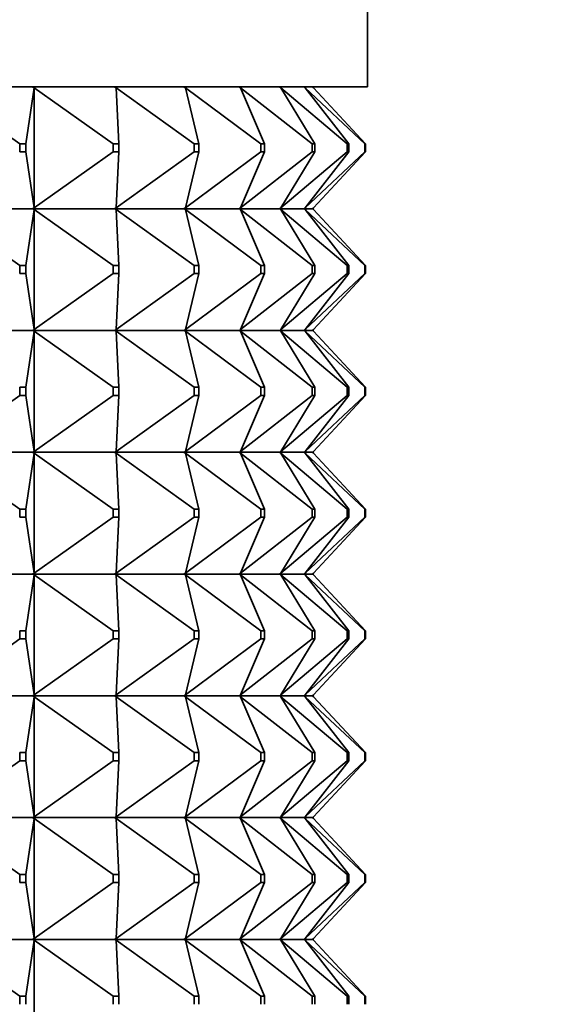
# Model space of a CAD drawing. Units: millimetres. Extents: x 0 to 2438, y 0 to 2754.
# Drawn here: x 473 to 486, y 2153 to 2177 of the extents above; entities that cross this region are included whole.
import ezdxf
from ezdxf import colors
from ezdxf.entities.mleader import LeaderData, LeaderLine
from ezdxf.math import Vec2, Vec3

# ---------------------------------------------------------------- set-up
doc = ezdxf.new("R2010")
doc.units = ezdxf.units.MM
doc.layers.add('DV7_Défaut', color=7, linetype='Continuous')
doc.layers.add('Défaut', color=7, linetype='Continuous')

# ---------------------------------------------------------------- blocks, each defined once
blk = doc.blocks.new('_DOT')
at = {"color": 0}
blk.add_line((0, 0), (-1, 0), dxfattribs=at)
at = {"color": 0, "const_width": 0.333}
blk.add_lwpolyline([(-0.1665, 0, 1), (0.1665, 0, 1)], format="xyb", close=True, dxfattribs=at)
blk = doc.blocks.new('SE6')
at = {"layer": 'DV7_Défaut', "color": 7, "linetype": 'Continuous', "lineweight": 35}
for p, q in [((481.482, 2175.561), (481.482, 2223.561)), ((481.482, 2175.561), (435.482, 2175.561)), ((472.919, 2174.161), (470.979, 2175.54)), ((473.074, 2174.161), (473.274, 2175.54)), ((473.242, 2175.561), (473.244, 2175.558)), ((473.274, 2175.54), (473.244, 2175.561)), ((473.244, 2175.561), (473.244, 2175.558)), ((473.244, 2175.558), (473.274, 2175.54)), ((473.274, 2175.54), (473.274, 2172.582)), ((475.223, 2174.161), (473.274, 2175.54)), ((475.261, 2175.561), (475.263, 2175.558)), ((475.293, 2175.54), (475.263, 2175.561)), ((475.263, 2175.561), (475.263, 2175.558)), ((475.263, 2175.558), (475.293, 2175.54)), ((477.214, 2174.161), (475.293, 2175.54)), ((475.359, 2174.161), (475.293, 2175.54)), ((476.967, 2175.561), (476.97, 2175.558)), ((476.998, 2175.54), (476.97, 2175.561)), ((476.97, 2175.561), (476.97, 2175.558)), ((476.97, 2175.558), (476.998, 2175.54)), ((478.857, 2174.161), (476.998, 2175.54)), ((477.33, 2174.161), (476.998, 2175.54)), ((478.329, 2175.561), (478.332, 2175.558)), ((478.359, 2175.54), (478.332, 2175.561)), ((478.332, 2175.561), (478.332, 2175.558)), ((478.332, 2175.558), (478.359, 2175.54)), ((480.12, 2174.161), (478.359, 2175.54)), ((478.949, 2174.161), (478.359, 2175.54)), ((479.322, 2175.561), (479.325, 2175.558)), ((479.35, 2175.54), (479.325, 2175.561)), ((479.325, 2175.561), (479.325, 2175.558)), ((479.325, 2175.558), (479.35, 2175.54)), ((480.98, 2174.161), (479.35, 2175.54)), ((480.187, 2174.161), (479.35, 2175.54)), ((479.926, 2175.561), (479.929, 2175.558)), ((479.951, 2175.54), (479.929, 2175.561)), ((479.929, 2175.561), (479.929, 2175.558)), ((479.929, 2175.558), (479.951, 2175.54)), ((481.421, 2174.161), (479.951, 2175.54)), ((481.021, 2174.161), (479.951, 2175.54)), ((480.131, 2175.561), (480.134, 2175.558)), ((480.153, 2175.54), (480.134, 2175.561)), ((480.134, 2175.561), (480.134, 2175.558)), ((480.134, 2175.558), (480.153, 2175.54)), ((481.435, 2174.161), (480.153, 2175.54)), ((472.919, 2174.161), (473.074, 2174.161)), ((472.919, 2173.961), (472.919, 2174.161)), ((473.074, 2174.161), (473.074, 2173.961)), ((475.223, 2174.161), (475.359, 2174.161)), ((475.223, 2173.961), (475.223, 2174.161)), ((475.359, 2174.161), (475.359, 2173.961)), ((477.214, 2174.161), (477.33, 2174.161)), ((477.214, 2173.961), (477.214, 2174.161)), ((477.33, 2174.161), (477.33, 2173.961)), ((478.857, 2174.161), (478.949, 2174.161)), ((478.857, 2173.961), (478.857, 2174.161)), ((478.949, 2174.161), (478.949, 2173.961)), ((480.12, 2174.161), (480.187, 2174.161)), ((480.12, 2173.961), (480.12, 2174.161)), ((480.187, 2174.161), (480.187, 2173.961)), ((480.98, 2174.161), (481.021, 2174.161)), ((480.98, 2173.961), (480.98, 2174.161)), ((481.021, 2174.161), (481.021, 2173.961)), ((481.421, 2174.161), (481.435, 2174.161)), ((481.421, 2173.961), (481.421, 2174.161)), ((481.435, 2174.161), (481.435, 2173.961)), ((473.074, 2173.961), (472.919, 2173.961)), ((473.274, 2172.582), (473.074, 2173.961)), ((473.274, 2172.582), (475.223, 2173.961)), ((475.359, 2173.961), (475.223, 2173.961)), ((475.293, 2172.582), (477.214, 2173.961)), ((475.293, 2172.582), (475.359, 2173.961)), ((476.998, 2172.582), (478.857, 2173.961)), ((476.998, 2172.582), (477.33, 2173.961)), ((477.33, 2173.961), (477.214, 2173.961)), ((478.359, 2172.582), (480.12, 2173.961)), ((478.359, 2172.582), (478.949, 2173.961)), ((478.949, 2173.961), (478.857, 2173.961)), ((479.35, 2172.582), (480.98, 2173.961)), ((479.35, 2172.582), (480.187, 2173.961)), ((479.951, 2172.582), (481.421, 2173.961)), ((479.951, 2172.582), (481.021, 2173.961)), ((480.187, 2173.961), (480.12, 2173.961)), ((480.153, 2172.582), (481.435, 2173.961)), ((481.021, 2173.961), (480.98, 2173.961)), ((481.435, 2173.961), (481.421, 2173.961)), ((473.242, 2172.561), (470.95, 2172.561)), ((470.979, 2172.54), (472.919, 2171.161)), ((473.074, 2171.161), (473.274, 2172.54)), ((473.242, 2172.561), (473.244, 2172.564)), ((473.242, 2172.561), (473.244, 2172.558)), ((473.274, 2172.582), (473.244, 2172.564)), ((473.244, 2172.561), (473.274, 2172.582)), ((473.244, 2172.564), (473.244, 2172.561)), ((473.244, 2172.561), (473.274, 2172.54)), ((475.261, 2172.561), (473.244, 2172.561)), ((473.244, 2172.561), (473.244, 2172.558)), ((473.244, 2172.558), (473.274, 2172.54)), ((473.274, 2172.54), (475.223, 2171.161)), ((473.274, 2172.54), (473.274, 2169.582)), ((475.261, 2172.561), (475.263, 2172.564)), ((475.261, 2172.561), (475.263, 2172.558)), ((475.293, 2172.582), (475.263, 2172.564)), ((475.263, 2172.561), (475.293, 2172.582)), ((475.263, 2172.564), (475.263, 2172.561)), ((475.263, 2172.561), (475.293, 2172.54)), ((476.967, 2172.561), (475.263, 2172.561)), ((475.263, 2172.561), (475.263, 2172.558)), ((475.263, 2172.558), (475.293, 2172.54)), ((475.293, 2172.54), (477.214, 2171.161)), ((475.359, 2171.161), (475.293, 2172.54)), ((476.967, 2172.561), (476.97, 2172.564)), ((476.967, 2172.561), (476.97, 2172.558)), ((476.998, 2172.582), (476.97, 2172.564)), ((476.97, 2172.561), (476.998, 2172.582)), ((476.97, 2172.564), (476.97, 2172.561)), ((476.97, 2172.561), (476.998, 2172.54)), ((478.329, 2172.561), (476.97, 2172.561)), ((476.97, 2172.561), (476.97, 2172.558)), ((476.97, 2172.558), (476.998, 2172.54)), ((476.998, 2172.54), (478.857, 2171.161)), ((477.33, 2171.161), (476.998, 2172.54)), ((478.329, 2172.561), (478.332, 2172.564)), ((478.329, 2172.561), (478.332, 2172.558)), ((478.359, 2172.582), (478.332, 2172.564)), ((478.332, 2172.561), (478.359, 2172.582)), ((478.332, 2172.564), (478.332, 2172.561)), ((478.332, 2172.561), (478.359, 2172.54)), ((479.322, 2172.561), (478.332, 2172.561)), ((478.332, 2172.561), (478.332, 2172.558)), ((478.332, 2172.558), (478.359, 2172.54)), ((478.359, 2172.54), (480.12, 2171.161)), ((478.949, 2171.161), (478.359, 2172.54)), ((479.322, 2172.561), (479.325, 2172.564)), ((479.322, 2172.561), (479.325, 2172.558)), ((479.35, 2172.582), (479.325, 2172.564)), ((479.325, 2172.561), (479.35, 2172.582)), ((479.325, 2172.564), (479.325, 2172.561)), ((479.325, 2172.561), (479.35, 2172.54)), ((479.926, 2172.561), (479.325, 2172.561)), ((479.325, 2172.561), (479.325, 2172.558)), ((479.325, 2172.558), (479.35, 2172.54)), ((479.35, 2172.54), (480.98, 2171.161)), ((480.187, 2171.161), (479.35, 2172.54)), ((479.926, 2172.561), (479.929, 2172.564)), ((479.926, 2172.561), (479.929, 2172.558)), ((479.951, 2172.582), (479.929, 2172.564)), ((479.929, 2172.561), (479.951, 2172.582)), ((479.929, 2172.564), (479.929, 2172.561)), ((479.929, 2172.561), (479.951, 2172.54)), ((480.131, 2172.561), (479.929, 2172.561)), ((479.929, 2172.561), (479.929, 2172.558)), ((479.929, 2172.558), (479.951, 2172.54)), ((479.951, 2172.54), (481.421, 2171.161)), ((481.021, 2171.161), (479.951, 2172.54)), ((480.131, 2172.561), (480.134, 2172.564)), ((480.131, 2172.561), (480.134, 2172.558)), ((480.153, 2172.582), (480.134, 2172.564)), ((480.134, 2172.561), (480.153, 2172.582)), ((480.134, 2172.564), (480.134, 2172.561)), ((480.134, 2172.561), (480.153, 2172.54)), ((480.134, 2172.561), (480.134, 2172.558)), ((480.134, 2172.558), (480.153, 2172.54)), ((481.435, 2171.161), (480.153, 2172.54)), ((472.919, 2171.161), (473.074, 2171.161)), ((472.919, 2170.961), (472.919, 2171.161)), ((473.074, 2171.161), (473.074, 2170.961)), ((475.223, 2171.161), (475.359, 2171.161)), ((475.223, 2170.961), (475.223, 2171.161)), ((475.359, 2171.161), (475.359, 2170.961)), ((477.214, 2171.161), (477.33, 2171.161)), ((477.214, 2170.961), (477.214, 2171.161)), ((477.33, 2171.161), (477.33, 2170.961)), ((478.857, 2171.161), (478.949, 2171.161)), ((478.857, 2170.961), (478.857, 2171.161)), ((478.949, 2171.161), (478.949, 2170.961)), ((480.12, 2171.161), (480.187, 2171.161)), ((480.12, 2170.961), (480.12, 2171.161)), ((480.187, 2171.161), (480.187, 2170.961)), ((480.98, 2171.161), (481.021, 2171.161)), ((480.98, 2170.961), (480.98, 2171.161)), ((481.021, 2171.161), (481.021, 2170.961)), ((481.421, 2171.161), (481.435, 2171.161)), ((481.421, 2170.961), (481.421, 2171.161)), ((481.435, 2171.161), (481.435, 2170.961)), ((473.074, 2170.961), (472.919, 2170.961)), ((473.074, 2170.961), (473.274, 2169.582)), ((473.274, 2169.582), (475.223, 2170.961)), ((475.359, 2170.961), (475.223, 2170.961)), ((475.293, 2169.582), (477.214, 2170.961)), ((475.359, 2170.961), (475.293, 2169.582)), ((476.998, 2169.582), (478.857, 2170.961)), ((477.33, 2170.961), (476.998, 2169.582)), ((477.33, 2170.961), (477.214, 2170.961)), ((478.359, 2169.582), (480.12, 2170.961)), ((478.949, 2170.961), (478.359, 2169.582)), ((478.949, 2170.961), (478.857, 2170.961)), ((479.35, 2169.582), (480.98, 2170.961)), ((480.187, 2170.961), (479.35, 2169.582)), ((479.951, 2169.582), (481.421, 2170.961)), ((481.021, 2170.961), (479.951, 2169.582)), ((480.187, 2170.961), (480.12, 2170.961)), ((481.435, 2170.961), (480.153, 2169.582)), ((481.021, 2170.961), (480.98, 2170.961)), ((481.435, 2170.961), (481.421, 2170.961)), ((470.95, 2169.561), (473.242, 2169.561)), ((473.074, 2168.161), (473.274, 2169.54)), ((473.244, 2169.564), (473.242, 2169.561)), ((473.244, 2169.558), (473.242, 2169.561)), ((473.274, 2169.582), (473.244, 2169.564)), ((473.244, 2169.561), (473.274, 2169.582)), ((473.244, 2169.564), (473.244, 2169.561)), ((473.244, 2169.561), (475.261, 2169.561)), ((473.244, 2169.558), (473.244, 2169.561)), ((473.244, 2169.561), (473.274, 2169.54)), ((473.274, 2169.54), (473.244, 2169.558)), ((473.274, 2169.54), (475.223, 2168.161)), ((473.274, 2166.582), (473.274, 2169.54)), ((475.263, 2169.564), (475.261, 2169.561)), ((475.263, 2169.558), (475.261, 2169.561)), ((475.293, 2169.582), (475.263, 2169.564)), ((475.263, 2169.561), (475.293, 2169.582)), ((475.263, 2169.564), (475.263, 2169.561)), ((475.263, 2169.561), (476.967, 2169.561)), ((475.263, 2169.558), (475.263, 2169.561)), ((475.263, 2169.561), (475.293, 2169.54)), ((475.293, 2169.54), (475.263, 2169.558)), ((475.293, 2169.54), (477.214, 2168.161)), ((475.359, 2168.161), (475.293, 2169.54)), ((476.97, 2169.564), (476.967, 2169.561)), ((476.97, 2169.558), (476.967, 2169.561)), ((476.998, 2169.582), (476.97, 2169.564)), ((476.97, 2169.561), (476.998, 2169.582)), ((476.97, 2169.564), (476.97, 2169.561)), ((476.97, 2169.561), (478.329, 2169.561)), ((476.97, 2169.558), (476.97, 2169.561)), ((476.97, 2169.561), (476.998, 2169.54)), ((476.998, 2169.54), (476.97, 2169.558)), ((476.998, 2169.54), (478.857, 2168.161)), ((477.33, 2168.161), (476.998, 2169.54)), ((478.332, 2169.564), (478.329, 2169.561)), ((478.332, 2169.558), (478.329, 2169.561)), ((478.359, 2169.582), (478.332, 2169.564)), ((478.332, 2169.561), (478.359, 2169.582)), ((478.332, 2169.564), (478.332, 2169.561)), ((478.332, 2169.561), (479.322, 2169.561)), ((478.332, 2169.558), (478.332, 2169.561)), ((478.332, 2169.561), (478.359, 2169.54)), ((478.359, 2169.54), (478.332, 2169.558)), ((478.359, 2169.54), (480.12, 2168.161)), ((478.949, 2168.161), (478.359, 2169.54)), ((479.325, 2169.564), (479.322, 2169.561)), ((479.325, 2169.558), (479.322, 2169.561)), ((479.35, 2169.582), (479.325, 2169.564)), ((479.325, 2169.561), (479.35, 2169.582)), ((479.325, 2169.564), (479.325, 2169.561)), ((479.325, 2169.561), (479.926, 2169.561)), ((479.325, 2169.558), (479.325, 2169.561)), ((479.325, 2169.561), (479.35, 2169.54)), ((479.35, 2169.54), (479.325, 2169.558)), ((479.35, 2169.54), (480.98, 2168.161)), ((480.187, 2168.161), (479.35, 2169.54)), ((479.929, 2169.564), (479.926, 2169.561)), ((479.929, 2169.558), (479.926, 2169.561)), ((479.951, 2169.582), (479.929, 2169.564)), ((479.929, 2169.561), (479.951, 2169.582)), ((479.929, 2169.564), (479.929, 2169.561)), ((479.929, 2169.561), (480.131, 2169.561)), ((479.929, 2169.558), (479.929, 2169.561)), ((479.929, 2169.561), (479.951, 2169.54)), ((479.951, 2169.54), (479.929, 2169.558)), ((479.951, 2169.54), (481.421, 2168.161)), ((481.021, 2168.161), (479.951, 2169.54)), ((480.134, 2169.564), (480.131, 2169.561)), ((480.134, 2169.558), (480.131, 2169.561)), ((480.153, 2169.582), (480.134, 2169.564)), ((480.134, 2169.561), (480.153, 2169.582)), ((480.134, 2169.564), (480.134, 2169.561)), ((480.134, 2169.558), (480.134, 2169.561)), ((480.134, 2169.561), (480.153, 2169.54)), ((480.153, 2169.54), (480.134, 2169.558)), ((481.435, 2168.161), (480.153, 2169.54)), ((473.074, 2168.161), (472.919, 2168.161)), ((472.919, 2168.161), (472.919, 2167.961)), ((473.074, 2167.961), (473.074, 2168.161)), ((475.359, 2168.161), (475.223, 2168.161)), ((475.223, 2168.161), (475.223, 2167.961)), ((475.359, 2167.961), (475.359, 2168.161)), ((477.33, 2168.161), (477.214, 2168.161)), ((477.214, 2168.161), (477.214, 2167.961)), ((477.33, 2167.961), (477.33, 2168.161)), ((478.949, 2168.161), (478.857, 2168.161)), ((478.857, 2168.161), (478.857, 2167.961)), ((478.949, 2167.961), (478.949, 2168.161)), ((480.187, 2168.161), (480.12, 2168.161)), ((480.12, 2168.161), (480.12, 2167.961)), ((480.187, 2167.961), (480.187, 2168.161)), ((481.021, 2168.161), (480.98, 2168.161)), ((480.98, 2168.161), (480.98, 2167.961)), ((481.021, 2167.961), (481.021, 2168.161)), ((481.435, 2168.161), (481.421, 2168.161)), ((481.421, 2168.161), (481.421, 2167.961)), ((481.435, 2167.961), (481.435, 2168.161)), ((470.979, 2166.582), (472.919, 2167.961)), ((472.919, 2167.961), (473.074, 2167.961)), ((473.074, 2167.961), (473.274, 2166.582)), ((473.274, 2166.582), (475.223, 2167.961)), ((475.223, 2167.961), (475.359, 2167.961)), ((475.293, 2166.582), (477.214, 2167.961)), ((475.359, 2167.961), (475.293, 2166.582)), ((476.998, 2166.582), (478.857, 2167.961)), ((477.33, 2167.961), (476.998, 2166.582)), ((477.214, 2167.961), (477.33, 2167.961)), ((478.359, 2166.582), (480.12, 2167.961)), ((478.949, 2167.961), (478.359, 2166.582)), ((478.857, 2167.961), (478.949, 2167.961)), ((479.35, 2166.582), (480.98, 2167.961)), ((480.187, 2167.961), (479.35, 2166.582)), ((479.951, 2166.582), (481.421, 2167.961)), ((481.021, 2167.961), (479.951, 2166.582)), ((480.12, 2167.961), (480.187, 2167.961)), ((481.435, 2167.961), (480.153, 2166.582)), ((480.98, 2167.961), (481.021, 2167.961)), ((481.421, 2167.961), (481.435, 2167.961)), ((473.242, 2166.561), (470.95, 2166.561)), ((470.979, 2166.54), (472.919, 2165.161)), ((473.074, 2165.161), (473.274, 2166.54)), ((473.242, 2166.561), (473.244, 2166.564)), ((473.242, 2166.561), (473.244, 2166.558)), ((473.244, 2166.564), (473.274, 2166.582)), ((473.244, 2166.561), (473.274, 2166.582)), ((473.244, 2166.561), (473.244, 2166.564)), ((475.261, 2166.561), (473.244, 2166.561)), ((473.244, 2166.561), (473.274, 2166.54)), ((473.244, 2166.561), (473.244, 2166.558)), ((473.244, 2166.558), (473.274, 2166.54)), ((473.274, 2166.54), (475.223, 2165.161)), ((473.274, 2166.54), (473.274, 2163.582)), ((475.261, 2166.561), (475.263, 2166.564)), ((475.261, 2166.561), (475.263, 2166.558)), ((475.263, 2166.564), (475.293, 2166.582)), ((475.263, 2166.561), (475.293, 2166.582)), ((475.263, 2166.561), (475.263, 2166.564)), ((476.967, 2166.561), (475.263, 2166.561)), ((475.263, 2166.561), (475.293, 2166.54)), ((475.263, 2166.561), (475.263, 2166.558)), ((475.263, 2166.558), (475.293, 2166.54)), ((475.293, 2166.54), (477.214, 2165.161)), ((475.359, 2165.161), (475.293, 2166.54)), ((476.967, 2166.561), (476.97, 2166.564)), ((476.967, 2166.561), (476.97, 2166.558)), ((476.97, 2166.564), (476.998, 2166.582)), ((476.97, 2166.561), (476.998, 2166.582)), ((476.97, 2166.561), (476.97, 2166.564)), ((478.329, 2166.561), (476.97, 2166.561)), ((476.97, 2166.561), (476.998, 2166.54)), ((476.97, 2166.561), (476.97, 2166.558)), ((476.97, 2166.558), (476.998, 2166.54)), ((476.998, 2166.54), (478.857, 2165.161)), ((477.33, 2165.161), (476.998, 2166.54)), ((478.329, 2166.561), (478.332, 2166.564)), ((478.329, 2166.561), (478.332, 2166.558)), ((478.332, 2166.564), (478.359, 2166.582)), ((478.332, 2166.561), (478.359, 2166.582)), ((478.332, 2166.561), (478.332, 2166.564)), ((479.322, 2166.561), (478.332, 2166.561)), ((478.332, 2166.561), (478.359, 2166.54)), ((478.332, 2166.561), (478.332, 2166.558)), ((478.332, 2166.558), (478.359, 2166.54)), ((478.359, 2166.54), (480.12, 2165.161)), ((478.949, 2165.161), (478.359, 2166.54)), ((479.322, 2166.561), (479.325, 2166.564)), ((479.322, 2166.561), (479.325, 2166.558)), ((479.325, 2166.564), (479.35, 2166.582)), ((479.325, 2166.561), (479.35, 2166.582)), ((479.325, 2166.561), (479.325, 2166.564)), ((479.926, 2166.561), (479.325, 2166.561)), ((479.325, 2166.561), (479.35, 2166.54)), ((479.325, 2166.561), (479.325, 2166.558)), ((479.325, 2166.558), (479.35, 2166.54)), ((479.35, 2166.54), (480.98, 2165.161)), ((480.187, 2165.161), (479.35, 2166.54)), ((479.926, 2166.561), (479.929, 2166.564)), ((479.926, 2166.561), (479.929, 2166.558)), ((479.929, 2166.564), (479.951, 2166.582)), ((479.929, 2166.561), (479.951, 2166.582)), ((479.929, 2166.561), (479.929, 2166.564)), ((480.131, 2166.561), (479.929, 2166.561)), ((479.929, 2166.561), (479.951, 2166.54)), ((479.929, 2166.561), (479.929, 2166.558)), ((479.929, 2166.558), (479.951, 2166.54)), ((479.951, 2166.54), (481.421, 2165.161)), ((481.021, 2165.161), (479.951, 2166.54)), ((480.131, 2166.561), (480.134, 2166.564)), ((480.131, 2166.561), (480.134, 2166.558)), ((480.134, 2166.564), (480.153, 2166.582)), ((480.134, 2166.561), (480.153, 2166.582)), ((480.134, 2166.561), (480.134, 2166.564)), ((480.134, 2166.561), (480.153, 2166.54)), ((480.134, 2166.561), (480.134, 2166.558)), ((480.134, 2166.558), (480.153, 2166.54)), ((481.435, 2165.161), (480.153, 2166.54)), ((472.919, 2165.161), (473.074, 2165.161)), ((472.919, 2164.961), (472.919, 2165.161)), ((473.074, 2165.161), (473.074, 2164.961)), ((475.223, 2165.161), (475.359, 2165.161)), ((475.223, 2164.961), (475.223, 2165.161)), ((475.359, 2165.161), (475.359, 2164.961)), ((477.214, 2165.161), (477.33, 2165.161)), ((477.214, 2164.961), (477.214, 2165.161)), ((477.33, 2165.161), (477.33, 2164.961)), ((478.857, 2165.161), (478.949, 2165.161)), ((478.857, 2164.961), (478.857, 2165.161)), ((478.949, 2165.161), (478.949, 2164.961)), ((480.12, 2165.161), (480.187, 2165.161)), ((480.12, 2164.961), (480.12, 2165.161)), ((480.187, 2165.161), (480.187, 2164.961)), ((480.98, 2165.161), (481.021, 2165.161)), ((480.98, 2164.961), (480.98, 2165.161)), ((481.021, 2165.161), (481.021, 2164.961)), ((481.421, 2165.161), (481.435, 2165.161)), ((481.421, 2164.961), (481.421, 2165.161)), ((481.435, 2165.161), (481.435, 2164.961)), ((473.074, 2164.961), (472.919, 2164.961)), ((473.074, 2164.961), (473.274, 2163.582)), ((473.274, 2163.582), (475.223, 2164.961)), ((475.359, 2164.961), (475.223, 2164.961)), ((475.293, 2163.582), (477.214, 2164.961)), ((475.359, 2164.961), (475.293, 2163.582)), ((476.998, 2163.582), (478.857, 2164.961)), ((477.33, 2164.961), (476.998, 2163.582)), ((477.33, 2164.961), (477.214, 2164.961)), ((478.359, 2163.582), (480.12, 2164.961)), ((478.949, 2164.961), (478.359, 2163.582)), ((478.949, 2164.961), (478.857, 2164.961)), ((479.35, 2163.582), (480.98, 2164.961)), ((480.187, 2164.961), (479.35, 2163.582)), ((479.951, 2163.582), (481.421, 2164.961)), ((481.021, 2164.961), (479.951, 2163.582)), ((480.187, 2164.961), (480.12, 2164.961)), ((481.435, 2164.961), (480.153, 2163.582)), ((481.021, 2164.961), (480.98, 2164.961)), ((481.435, 2164.961), (481.421, 2164.961)), ((470.95, 2163.561), (473.242, 2163.561)), ((473.074, 2162.161), (473.274, 2163.54)), ((473.244, 2163.564), (473.242, 2163.561)), ((473.244, 2163.558), (473.242, 2163.561)), ((473.274, 2163.582), (473.244, 2163.564)), ((473.244, 2163.561), (473.274, 2163.582)), ((473.244, 2163.564), (473.244, 2163.561)), ((473.244, 2163.561), (473.274, 2163.54)), ((473.244, 2163.558), (473.244, 2163.561)), ((473.244, 2163.561), (475.261, 2163.561)), ((473.274, 2163.54), (473.244, 2163.558)), ((473.274, 2163.54), (475.223, 2162.161)), ((473.274, 2160.582), (473.274, 2163.54)), ((475.263, 2163.564), (475.261, 2163.561)), ((475.263, 2163.558), (475.261, 2163.561)), ((475.293, 2163.582), (475.263, 2163.564)), ((475.263, 2163.561), (475.293, 2163.582)), ((475.263, 2163.564), (475.263, 2163.561)), ((475.263, 2163.561), (475.293, 2163.54)), ((475.263, 2163.558), (475.263, 2163.561)), ((475.263, 2163.561), (476.967, 2163.561)), ((475.293, 2163.54), (475.263, 2163.558)), ((475.293, 2163.54), (477.214, 2162.161)), ((475.359, 2162.161), (475.293, 2163.54)), ((476.97, 2163.564), (476.967, 2163.561)), ((476.97, 2163.558), (476.967, 2163.561)), ((476.998, 2163.582), (476.97, 2163.564)), ((476.97, 2163.561), (476.998, 2163.582)), ((476.97, 2163.564), (476.97, 2163.561)), ((476.97, 2163.561), (476.998, 2163.54)), ((476.97, 2163.558), (476.97, 2163.561)), ((476.97, 2163.561), (478.329, 2163.561)), ((476.998, 2163.54), (476.97, 2163.558)), ((476.998, 2163.54), (478.857, 2162.161)), ((477.33, 2162.161), (476.998, 2163.54)), ((478.332, 2163.564), (478.329, 2163.561)), ((478.332, 2163.558), (478.329, 2163.561)), ((478.359, 2163.582), (478.332, 2163.564)), ((478.332, 2163.561), (478.359, 2163.582)), ((478.332, 2163.564), (478.332, 2163.561)), ((478.332, 2163.561), (478.359, 2163.54)), ((478.332, 2163.558), (478.332, 2163.561)), ((478.332, 2163.561), (479.322, 2163.561)), ((478.359, 2163.54), (478.332, 2163.558)), ((478.359, 2163.54), (480.12, 2162.161)), ((478.949, 2162.161), (478.359, 2163.54)), ((479.325, 2163.564), (479.322, 2163.561)), ((479.325, 2163.558), (479.322, 2163.561)), ((479.35, 2163.582), (479.325, 2163.564)), ((479.325, 2163.561), (479.35, 2163.582)), ((479.325, 2163.564), (479.325, 2163.561)), ((479.325, 2163.561), (479.35, 2163.54)), ((479.325, 2163.558), (479.325, 2163.561)), ((479.325, 2163.561), (479.926, 2163.561)), ((479.35, 2163.54), (479.325, 2163.558)), ((479.35, 2163.54), (480.98, 2162.161)), ((480.187, 2162.161), (479.35, 2163.54)), ((479.929, 2163.564), (479.926, 2163.561)), ((479.929, 2163.558), (479.926, 2163.561)), ((479.951, 2163.582), (479.929, 2163.564)), ((479.929, 2163.561), (479.951, 2163.582)), ((479.929, 2163.564), (479.929, 2163.561)), ((479.929, 2163.561), (479.951, 2163.54)), ((479.929, 2163.558), (479.929, 2163.561)), ((479.929, 2163.561), (480.131, 2163.561)), ((479.951, 2163.54), (479.929, 2163.558)), ((479.951, 2163.54), (481.421, 2162.161)), ((481.021, 2162.161), (479.951, 2163.54)), ((480.134, 2163.564), (480.131, 2163.561)), ((480.134, 2163.558), (480.131, 2163.561)), ((480.153, 2163.582), (480.134, 2163.564)), ((480.134, 2163.561), (480.153, 2163.582)), ((480.134, 2163.564), (480.134, 2163.561)), ((480.134, 2163.561), (480.153, 2163.54)), ((480.134, 2163.558), (480.134, 2163.561)), ((480.153, 2163.54), (480.134, 2163.558)), ((481.435, 2162.161), (480.153, 2163.54)), ((470.979, 2160.582), (472.919, 2161.961)), ((473.074, 2162.161), (472.919, 2162.161)), ((472.919, 2162.161), (472.919, 2161.961)), ((472.919, 2161.961), (473.074, 2161.961)), ((473.074, 2161.961), (473.074, 2162.161)), ((473.074, 2161.961), (473.274, 2160.582)), ((473.274, 2160.582), (475.223, 2161.961)), ((475.359, 2162.161), (475.223, 2162.161)), ((475.223, 2162.161), (475.223, 2161.961)), ((475.223, 2161.961), (475.359, 2161.961)), ((475.293, 2160.582), (477.214, 2161.961)), ((475.359, 2161.961), (475.293, 2160.582)), ((475.359, 2161.961), (475.359, 2162.161)), ((476.998, 2160.582), (478.857, 2161.961)), ((477.33, 2161.961), (476.998, 2160.582)), ((477.33, 2162.161), (477.214, 2162.161)), ((477.214, 2162.161), (477.214, 2161.961)), ((477.214, 2161.961), (477.33, 2161.961)), ((477.33, 2161.961), (477.33, 2162.161)), ((478.359, 2160.582), (480.12, 2161.961)), ((478.949, 2161.961), (478.359, 2160.582)), ((478.949, 2162.161), (478.857, 2162.161)), ((478.857, 2162.161), (478.857, 2161.961)), ((478.857, 2161.961), (478.949, 2161.961)), ((478.949, 2161.961), (478.949, 2162.161)), ((479.35, 2160.582), (480.98, 2161.961)), ((480.187, 2161.961), (479.35, 2160.582)), ((479.951, 2160.582), (481.421, 2161.961)), ((481.021, 2161.961), (479.951, 2160.582)), ((480.187, 2162.161), (480.12, 2162.161)), ((480.12, 2162.161), (480.12, 2161.961)), ((480.12, 2161.961), (480.187, 2161.961)), ((481.435, 2161.961), (480.153, 2160.582)), ((480.187, 2161.961), (480.187, 2162.161)), ((481.021, 2162.161), (480.98, 2162.161)), ((480.98, 2162.161), (480.98, 2161.961)), ((480.98, 2161.961), (481.021, 2161.961)), ((481.021, 2161.961), (481.021, 2162.161)), ((481.435, 2162.161), (481.421, 2162.161)), ((481.421, 2162.161), (481.421, 2161.961)), ((481.421, 2161.961), (481.435, 2161.961)), ((481.435, 2161.961), (481.435, 2162.161)), ((473.242, 2160.561), (470.95, 2160.561)), ((473.274, 2160.54), (473.074, 2159.161)), ((473.242, 2160.561), (473.244, 2160.564)), ((473.242, 2160.561), (473.244, 2160.558)), ((473.244, 2160.564), (473.274, 2160.582)), ((473.244, 2160.561), (473.274, 2160.582)), ((473.244, 2160.561), (473.244, 2160.564)), ((475.261, 2160.561), (473.244, 2160.561)), ((473.244, 2160.561), (473.274, 2160.54)), ((473.244, 2160.558), (473.244, 2160.561)), ((473.274, 2160.54), (473.244, 2160.558)), ((473.274, 2160.54), (475.223, 2159.161)), ((473.274, 2157.582), (473.274, 2160.54)), ((475.261, 2160.561), (475.263, 2160.564)), ((475.261, 2160.561), (475.263, 2160.558)), ((475.263, 2160.564), (475.293, 2160.582)), ((475.263, 2160.561), (475.293, 2160.582)), ((475.263, 2160.561), (475.263, 2160.564)), ((476.967, 2160.561), (475.263, 2160.561)), ((475.263, 2160.561), (475.293, 2160.54)), ((475.263, 2160.558), (475.263, 2160.561)), ((475.293, 2160.54), (475.263, 2160.558)), ((475.293, 2160.54), (477.214, 2159.161)), ((475.293, 2160.54), (475.359, 2159.161)), ((476.967, 2160.561), (476.97, 2160.564)), ((476.967, 2160.561), (476.97, 2160.558)), ((476.97, 2160.564), (476.998, 2160.582)), ((476.97, 2160.561), (476.998, 2160.582)), ((476.97, 2160.561), (476.97, 2160.564)), ((478.329, 2160.561), (476.97, 2160.561)), ((476.97, 2160.561), (476.998, 2160.54)), ((476.97, 2160.558), (476.97, 2160.561)), ((476.998, 2160.54), (476.97, 2160.558)), ((476.998, 2160.54), (478.857, 2159.161)), ((476.998, 2160.54), (477.33, 2159.161)), ((478.329, 2160.561), (478.332, 2160.564)), ((478.329, 2160.561), (478.332, 2160.558)), ((478.332, 2160.564), (478.359, 2160.582)), ((478.332, 2160.561), (478.359, 2160.582)), ((478.332, 2160.561), (478.332, 2160.564)), ((479.322, 2160.561), (478.332, 2160.561)), ((478.332, 2160.561), (478.359, 2160.54)), ((478.332, 2160.558), (478.332, 2160.561)), ((478.359, 2160.54), (478.332, 2160.558)), ((478.359, 2160.54), (480.12, 2159.161)), ((478.359, 2160.54), (478.949, 2159.161)), ((479.322, 2160.561), (479.325, 2160.564)), ((479.322, 2160.561), (479.325, 2160.558)), ((479.325, 2160.564), (479.35, 2160.582)), ((479.325, 2160.561), (479.35, 2160.582)), ((479.325, 2160.561), (479.325, 2160.564)), ((479.926, 2160.561), (479.325, 2160.561)), ((479.325, 2160.561), (479.35, 2160.54)), ((479.325, 2160.558), (479.325, 2160.561)), ((479.35, 2160.54), (479.325, 2160.558)), ((479.35, 2160.54), (480.98, 2159.161)), ((479.35, 2160.54), (480.187, 2159.161)), ((479.926, 2160.561), (479.929, 2160.564)), ((479.926, 2160.561), (479.929, 2160.558)), ((479.929, 2160.564), (479.951, 2160.582)), ((479.929, 2160.561), (479.951, 2160.582)), ((479.929, 2160.561), (479.929, 2160.564)), ((480.131, 2160.561), (479.929, 2160.561)), ((479.929, 2160.561), (479.951, 2160.54)), ((479.929, 2160.558), (479.929, 2160.561)), ((479.951, 2160.54), (479.929, 2160.558)), ((479.951, 2160.54), (481.421, 2159.161)), ((479.951, 2160.54), (481.021, 2159.161)), ((480.131, 2160.561), (480.134, 2160.564)), ((480.131, 2160.561), (480.134, 2160.558)), ((480.134, 2160.564), (480.153, 2160.582)), ((480.134, 2160.561), (480.153, 2160.582)), ((480.134, 2160.561), (480.134, 2160.564)), ((480.134, 2160.561), (480.153, 2160.54)), ((480.134, 2160.558), (480.134, 2160.561)), ((480.153, 2160.54), (480.134, 2160.558)), ((480.153, 2160.54), (481.435, 2159.161)), ((473.074, 2159.161), (472.919, 2159.161)), ((472.919, 2159.161), (472.919, 2158.961)), ((473.074, 2158.961), (473.074, 2159.161)), ((475.359, 2159.161), (475.223, 2159.161)), ((475.223, 2159.161), (475.223, 2158.961)), ((475.359, 2158.961), (475.359, 2159.161)), ((477.33, 2159.161), (477.214, 2159.161)), ((477.214, 2159.161), (477.214, 2158.961)), ((477.33, 2158.961), (477.33, 2159.161)), ((478.949, 2159.161), (478.857, 2159.161)), ((478.857, 2159.161), (478.857, 2158.961)), ((478.949, 2158.961), (478.949, 2159.161)), ((480.187, 2159.161), (480.12, 2159.161)), ((480.12, 2159.161), (480.12, 2158.961)), ((480.187, 2158.961), (480.187, 2159.161)), ((481.021, 2159.161), (480.98, 2159.161)), ((480.98, 2159.161), (480.98, 2158.961)), ((481.021, 2158.961), (481.021, 2159.161)), ((481.435, 2159.161), (481.421, 2159.161)), ((481.421, 2159.161), (481.421, 2158.961)), ((481.435, 2158.961), (481.435, 2159.161)), ((472.919, 2158.961), (470.979, 2157.582)), ((472.919, 2158.961), (473.074, 2158.961)), ((473.074, 2158.961), (473.274, 2157.582)), ((475.223, 2158.961), (473.274, 2157.582)), ((475.223, 2158.961), (475.359, 2158.961)), ((477.214, 2158.961), (475.293, 2157.582)), ((475.359, 2158.961), (475.293, 2157.582)), ((478.857, 2158.961), (476.998, 2157.582)), ((477.33, 2158.961), (476.998, 2157.582)), ((477.214, 2158.961), (477.33, 2158.961)), ((480.12, 2158.961), (478.359, 2157.582)), ((478.949, 2158.961), (478.359, 2157.582)), ((478.857, 2158.961), (478.949, 2158.961)), ((480.98, 2158.961), (479.35, 2157.582)), ((480.187, 2158.961), (479.35, 2157.582)), ((481.421, 2158.961), (479.951, 2157.582)), ((481.021, 2158.961), (479.951, 2157.582)), ((480.12, 2158.961), (480.187, 2158.961)), ((481.435, 2158.961), (480.153, 2157.582)), ((480.98, 2158.961), (481.021, 2158.961)), ((481.421, 2158.961), (481.435, 2158.961)), ((473.242, 2157.561), (470.95, 2157.561)), ((473.242, 2157.561), (473.244, 2157.564)), ((473.242, 2157.561), (473.244, 2157.558)), ((473.274, 2157.582), (473.244, 2157.561)), ((473.244, 2157.564), (473.274, 2157.582)), ((473.244, 2157.561), (473.244, 2157.564)), ((475.261, 2157.561), (473.244, 2157.561)), ((473.274, 2157.54), (473.244, 2157.561)), ((473.244, 2157.561), (473.244, 2157.558)), ((473.244, 2157.558), (473.274, 2157.54)), ((475.261, 2157.561), (475.263, 2157.564)), ((475.261, 2157.561), (475.263, 2157.558)), ((475.293, 2157.582), (475.263, 2157.561)), ((475.263, 2157.564), (475.293, 2157.582)), ((475.263, 2157.561), (475.263, 2157.564)), ((476.967, 2157.561), (475.263, 2157.561)), ((475.293, 2157.54), (475.263, 2157.561)), ((475.263, 2157.561), (475.263, 2157.558)), ((475.263, 2157.558), (475.293, 2157.54)), ((476.967, 2157.561), (476.97, 2157.564)), ((476.967, 2157.561), (476.97, 2157.558)), ((476.998, 2157.582), (476.97, 2157.561)), ((476.97, 2157.564), (476.998, 2157.582)), ((476.97, 2157.561), (476.97, 2157.564)), ((478.329, 2157.561), (476.97, 2157.561)), ((476.998, 2157.54), (476.97, 2157.561)), ((476.97, 2157.561), (476.97, 2157.558)), ((476.97, 2157.558), (476.998, 2157.54)), ((478.329, 2157.561), (478.332, 2157.564)), ((478.329, 2157.561), (478.332, 2157.558)), ((478.359, 2157.582), (478.332, 2157.561)), ((478.332, 2157.564), (478.359, 2157.582)), ((478.332, 2157.561), (478.332, 2157.564)), ((479.322, 2157.561), (478.332, 2157.561)), ((478.359, 2157.54), (478.332, 2157.561)), ((478.332, 2157.561), (478.332, 2157.558)), ((478.332, 2157.558), (478.359, 2157.54)), ((479.322, 2157.561), (479.325, 2157.564)), ((479.322, 2157.561), (479.325, 2157.558)), ((479.35, 2157.582), (479.325, 2157.561)), ((479.325, 2157.564), (479.35, 2157.582)), ((479.325, 2157.561), (479.325, 2157.564)), ((479.926, 2157.561), (479.325, 2157.561)), ((479.35, 2157.54), (479.325, 2157.561)), ((479.325, 2157.561), (479.325, 2157.558)), ((479.325, 2157.558), (479.35, 2157.54)), ((479.926, 2157.561), (479.929, 2157.564)), ((479.926, 2157.561), (479.929, 2157.558)), ((479.951, 2157.582), (479.929, 2157.561)), ((479.929, 2157.564), (479.951, 2157.582)), ((479.929, 2157.561), (479.929, 2157.564)), ((480.131, 2157.561), (479.929, 2157.561)), ((479.951, 2157.54), (479.929, 2157.561)), ((479.929, 2157.561), (479.929, 2157.558)), ((479.929, 2157.558), (479.951, 2157.54)), ((480.131, 2157.561), (480.134, 2157.564)), ((480.131, 2157.561), (480.134, 2157.558)), ((480.153, 2157.582), (480.134, 2157.561)), ((480.134, 2157.564), (480.153, 2157.582)), ((480.134, 2157.561), (480.134, 2157.564)), ((480.153, 2157.54), (480.134, 2157.561)), ((480.134, 2157.561), (480.134, 2157.558)), ((480.134, 2157.558), (480.153, 2157.54)), ((472.919, 2156.161), (470.979, 2157.54)), ((473.074, 2156.161), (473.274, 2157.54)), ((473.274, 2157.54), (473.274, 2154.582)), ((475.223, 2156.161), (473.274, 2157.54)), ((477.214, 2156.161), (475.293, 2157.54)), ((475.359, 2156.161), (475.293, 2157.54)), ((478.857, 2156.161), (476.998, 2157.54)), ((477.33, 2156.161), (476.998, 2157.54)), ((480.12, 2156.161), (478.359, 2157.54)), ((478.949, 2156.161), (478.359, 2157.54)), ((480.98, 2156.161), (479.35, 2157.54)), ((480.187, 2156.161), (479.35, 2157.54)), ((481.421, 2156.161), (479.951, 2157.54)), ((481.021, 2156.161), (479.951, 2157.54)), ((481.435, 2156.161), (480.153, 2157.54)), ((472.919, 2156.161), (473.074, 2156.161)), ((472.919, 2155.961), (472.919, 2156.161)), ((473.074, 2156.161), (473.074, 2155.961)), ((475.223, 2156.161), (475.359, 2156.161)), ((475.223, 2155.961), (475.223, 2156.161)), ((475.359, 2156.161), (475.359, 2155.961)), ((477.214, 2156.161), (477.33, 2156.161)), ((477.214, 2155.961), (477.214, 2156.161)), ((477.33, 2156.161), (477.33, 2155.961)), ((478.857, 2156.161), (478.949, 2156.161)), ((478.857, 2155.961), (478.857, 2156.161)), ((478.949, 2156.161), (478.949, 2155.961)), ((480.12, 2156.161), (480.187, 2156.161)), ((480.12, 2155.961), (480.12, 2156.161)), ((480.187, 2156.161), (480.187, 2155.961)), ((480.98, 2156.161), (481.021, 2156.161)), ((480.98, 2155.961), (480.98, 2156.161)), ((481.021, 2156.161), (481.021, 2155.961)), ((481.421, 2156.161), (481.435, 2156.161)), ((481.421, 2155.961), (481.421, 2156.161)), ((481.435, 2156.161), (481.435, 2155.961)), ((473.074, 2155.961), (472.919, 2155.961)), ((473.274, 2154.582), (473.074, 2155.961)), ((473.274, 2154.582), (475.223, 2155.961)), ((475.359, 2155.961), (475.223, 2155.961)), ((475.293, 2154.582), (477.214, 2155.961)), ((475.293, 2154.582), (475.359, 2155.961)), ((476.998, 2154.582), (478.857, 2155.961)), ((476.998, 2154.582), (477.33, 2155.961)), ((477.33, 2155.961), (477.214, 2155.961)), ((478.359, 2154.582), (480.12, 2155.961)), ((478.359, 2154.582), (478.949, 2155.961)), ((478.949, 2155.961), (478.857, 2155.961)), ((479.35, 2154.582), (480.98, 2155.961)), ((479.35, 2154.582), (480.187, 2155.961)), ((479.951, 2154.582), (481.421, 2155.961)), ((479.951, 2154.582), (481.021, 2155.961)), ((480.187, 2155.961), (480.12, 2155.961)), ((480.153, 2154.582), (481.435, 2155.961)), ((481.021, 2155.961), (480.98, 2155.961)), ((481.435, 2155.961), (481.421, 2155.961)), ((473.242, 2154.561), (470.95, 2154.561)), ((470.979, 2154.54), (472.919, 2153.161)), ((473.074, 2153.161), (473.274, 2154.54)), ((473.242, 2154.561), (473.244, 2154.564)), ((473.242, 2154.561), (473.244, 2154.558)), ((473.274, 2154.582), (473.244, 2154.564)), ((473.244, 2154.561), (473.274, 2154.582)), ((473.244, 2154.564), (473.244, 2154.561)), ((473.244, 2154.561), (473.274, 2154.54)), ((475.261, 2154.561), (473.244, 2154.561)), ((473.244, 2154.561), (473.244, 2154.558)), ((473.244, 2154.558), (473.274, 2154.54)), ((473.274, 2154.54), (475.223, 2153.161)), ((473.274, 2154.54), (473.274, 2151.582)), ((475.261, 2154.561), (475.263, 2154.564)), ((475.261, 2154.561), (475.263, 2154.558)), ((475.293, 2154.582), (475.263, 2154.564)), ((475.263, 2154.561), (475.293, 2154.582)), ((475.263, 2154.564), (475.263, 2154.561)), ((475.263, 2154.561), (475.293, 2154.54)), ((476.967, 2154.561), (475.263, 2154.561)), ((475.263, 2154.561), (475.263, 2154.558)), ((475.263, 2154.558), (475.293, 2154.54)), ((475.293, 2154.54), (477.214, 2153.161)), ((475.359, 2153.161), (475.293, 2154.54)), ((476.967, 2154.561), (476.97, 2154.564)), ((476.967, 2154.561), (476.97, 2154.558)), ((476.998, 2154.582), (476.97, 2154.564)), ((476.97, 2154.561), (476.998, 2154.582)), ((476.97, 2154.564), (476.97, 2154.561)), ((476.97, 2154.561), (476.998, 2154.54)), ((478.329, 2154.561), (476.97, 2154.561)), ((476.97, 2154.561), (476.97, 2154.558)), ((476.97, 2154.558), (476.998, 2154.54)), ((476.998, 2154.54), (478.857, 2153.161)), ((477.33, 2153.161), (476.998, 2154.54)), ((478.329, 2154.561), (478.332, 2154.564)), ((478.329, 2154.561), (478.332, 2154.558)), ((478.359, 2154.582), (478.332, 2154.564)), ((478.332, 2154.561), (478.359, 2154.582)), ((478.332, 2154.564), (478.332, 2154.561)), ((478.332, 2154.561), (478.359, 2154.54)), ((479.322, 2154.561), (478.332, 2154.561)), ((478.332, 2154.561), (478.332, 2154.558)), ((478.332, 2154.558), (478.359, 2154.54)), ((478.359, 2154.54), (480.12, 2153.161)), ((478.949, 2153.161), (478.359, 2154.54)), ((479.322, 2154.561), (479.325, 2154.564)), ((479.322, 2154.561), (479.325, 2154.558)), ((479.35, 2154.582), (479.325, 2154.564)), ((479.325, 2154.561), (479.35, 2154.582)), ((479.325, 2154.564), (479.325, 2154.561)), ((479.325, 2154.561), (479.35, 2154.54)), ((479.926, 2154.561), (479.325, 2154.561)), ((479.325, 2154.561), (479.325, 2154.558)), ((479.325, 2154.558), (479.35, 2154.54)), ((479.35, 2154.54), (480.98, 2153.161)), ((480.187, 2153.161), (479.35, 2154.54)), ((479.926, 2154.561), (479.929, 2154.564)), ((479.926, 2154.561), (479.929, 2154.558)), ((479.951, 2154.582), (479.929, 2154.564)), ((479.929, 2154.561), (479.951, 2154.582)), ((479.929, 2154.564), (479.929, 2154.561)), ((479.929, 2154.561), (479.951, 2154.54)), ((480.131, 2154.561), (479.929, 2154.561)), ((479.929, 2154.561), (479.929, 2154.558)), ((479.929, 2154.558), (479.951, 2154.54)), ((479.951, 2154.54), (481.421, 2153.161)), ((481.021, 2153.161), (479.951, 2154.54)), ((480.131, 2154.561), (480.134, 2154.564)), ((480.131, 2154.561), (480.134, 2154.558)), ((480.153, 2154.582), (480.134, 2154.564)), ((480.134, 2154.561), (480.153, 2154.582)), ((480.134, 2154.564), (480.134, 2154.561)), ((480.134, 2154.561), (480.153, 2154.54)), ((480.134, 2154.561), (480.134, 2154.558)), ((480.134, 2154.558), (480.153, 2154.54)), ((481.435, 2153.161), (480.153, 2154.54)), ((472.919, 2153.161), (473.074, 2153.161)), ((472.919, 2152.961), (472.919, 2153.161)), ((473.074, 2153.161), (473.074, 2152.961)), ((475.223, 2153.161), (475.359, 2153.161)), ((475.223, 2152.961), (475.223, 2153.161)), ((475.359, 2153.161), (475.359, 2152.961)), ((477.214, 2153.161), (477.33, 2153.161)), ((477.214, 2152.961), (477.214, 2153.161)), ((477.33, 2153.161), (477.33, 2152.961)), ((478.857, 2153.161), (478.949, 2153.161)), ((478.857, 2152.961), (478.857, 2153.161)), ((478.949, 2153.161), (478.949, 2152.961)), ((480.12, 2153.161), (480.187, 2153.161)), ((480.12, 2152.961), (480.12, 2153.161)), ((480.187, 2153.161), (480.187, 2152.961)), ((480.98, 2153.161), (481.021, 2153.161)), ((480.98, 2152.961), (480.98, 2153.161)), ((481.021, 2153.161), (481.021, 2152.961)), ((481.421, 2153.161), (481.435, 2153.161)), ((481.421, 2152.961), (481.421, 2153.161)), ((481.435, 2153.161), (481.435, 2152.961))]:
    blk.add_line(p, q, dxfattribs=at)

msp = doc.modelspace()

# ---------------------------------------------------------------- block references
at = {"layer": 'Défaut'}
msp.add_blockref('SE6', (0, 0), dxfattribs=at)

# ---------------------------------------------------------------- leaders
at = {"layer": 'Défaut', "color": 7, "linetype": 'Continuous', "lineweight": 18}
ml = msp.add_multileader_mtext('Standard', dxfattribs=at)
ml.set_content('{\\pxsm0.9;\\fSolid Edge ISO|b1||i0||c0|p34;\\W1.;01/10/2021\\P}', color=256)
ml.set_leader_properties()
ml.set_arrow_properties(name='DOT')
ml.build(insert=Vec2(0, 0))
ml.multileader.update_dxf_attribs({"leader_type": 0, "dogleg_length": 0, "arrow_head_size": 12})
ctx = ml.context
ctx.base_point, ctx.char_height, ctx.arrow_head_size, ctx.landing_gap_size = Vec3(2350.88, 2746.886), 12, 12, 4.2
notes = []
notes.append((ctx, [(0, (0, 0, 0), (0, 0), (1, 0), 1, [])]))
ctx.mtext.insert = Vec3(2352.88, 2753.006)
for ctx, leaders in notes:
    for number, flags, end, landing, length, lines in leaders:
        leader = LeaderData()
        leader.index, (leader.has_last_leader_line, leader.has_dogleg_vector, leader.attachment_direction) = number, flags
        leader.last_leader_point, leader.dogleg_vector, leader.dogleg_length = Vec3(end), Vec3(landing), length
        for number, points, colour, breaks in lines:
            line = LeaderLine()
            line.index, line.vertices, line.color, line.breaks = number, Vec3.list(points), colors.encode_raw_color(colour), breaks
            leader.lines.append(line)
        ctx.leaders.append(leader)

doc.saveas('drawing.dxf')
